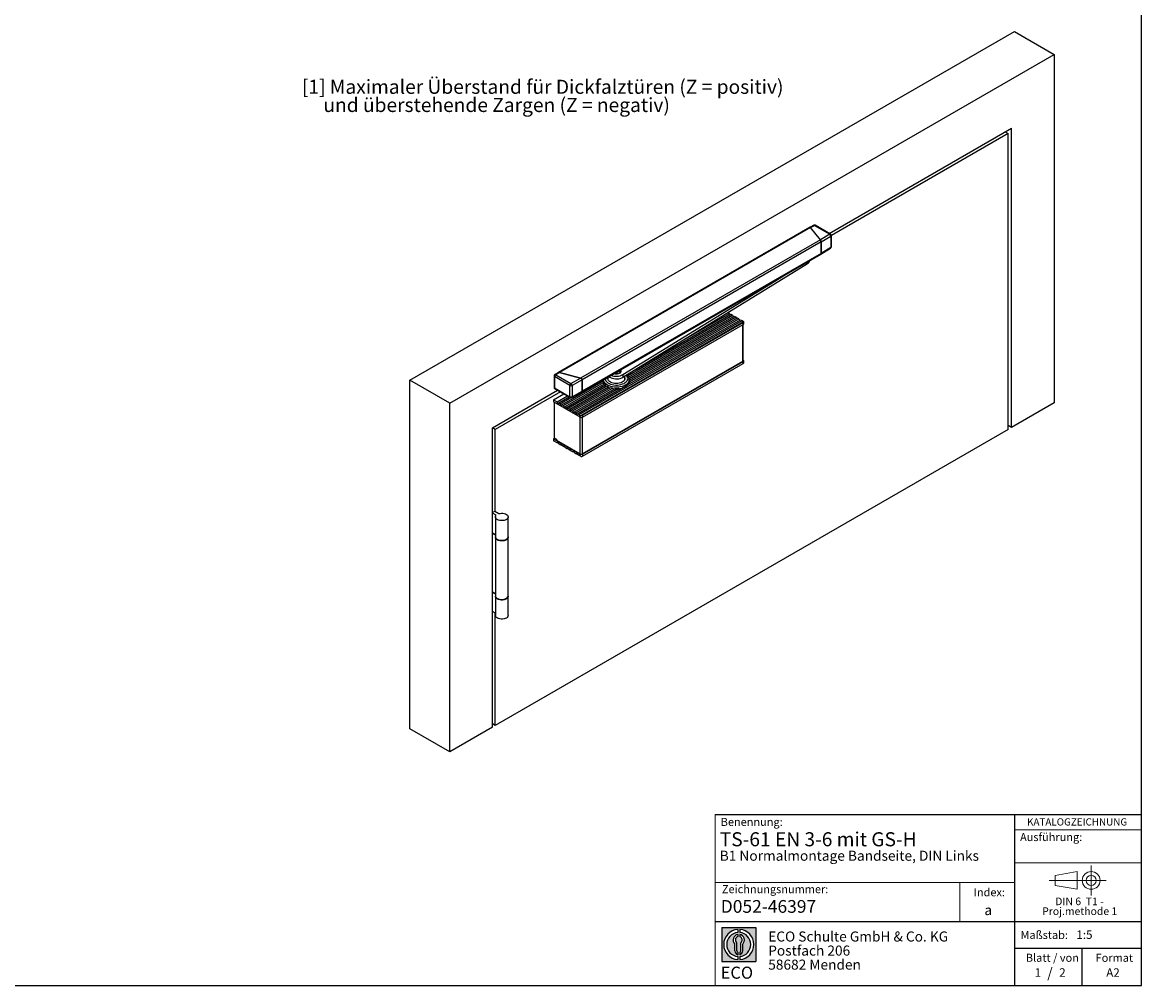
# Model space of a CAD drawing. Units: millimetres. Extents: x -362 to 2920, y 50 to 2050.
# Drawn here: x 1528 to 2920, y 50 to 1249 of the extents above; entities that cross this region are included whole.
import ezdxf

# ---------------------------------------------------------------- set-up
doc = ezdxf.new("R2010")
doc.units = ezdxf.units.MM
doc.header["$LTSCALE"] = 5
doc.linetypes.add('CENTERX2', pattern=[20.319999999999997, 12.7, -2.54, 2.54, -2.54])
doc.layers.add('BEMASSUNG', color=7, linetype='Continuous')
doc.layers.add('FORMAT', color=7, linetype='Continuous')
doc.styles.add('SLDTEXTSTYLE0', font='ARIAL.TTF', dxfattribs={"width": 0.948})
doc.styles.add('SLDTEXTSTYLE1', font='ARIALUNI.TTF')
doc.styles.add('SLDTEXTSTYLE2', font='ARIALN.TTF', dxfattribs={"width": 0.87})
doc.styles.add('SLDTEXTSTYLE3', font='ARIALBD.TTF', dxfattribs={"width": 0.948})

# ---------------------------------------------------------------- blocks, each defined once
blk = doc.blocks.new('SW_NOTE_0_5')
at = {"color": 0, "linetype": 'Continuous', "lineweight": 0, "char_height": 9.5, "attachment_point": 2, "style": 'SLDTEXTSTYLE0'}
for s, insert in [('Proj.methode 1', (33.2846313119, 0.0016987217)), ('DIN 6  T1 - ', (32.953125, 12.2461435278))]:
    blk.add_mtext(s, dxfattribs=dict(at, insert=insert))
blk = doc.blocks.new('Block1_4')
at = {"color": 7, "linetype": 'Continuous', "lineweight": 18}
for p, q in [((40.8287679399, 56.5357922957), (13.3985739475, 51.7278385513)), ((40.8287679399, 34.3682191778), (40.8287679399, 56.5357922957)), ((13.3985739475, 51.7278385513), (13.3985739475, 39.1687484407)), ((13.3985739475, 39.1687484407), (40.8287679399, 34.3682191778))]:
    blk.add_line(p, q, dxfattribs=at)
at = {"color": 7, "linetype": 'CENTERX2', "lineweight": 18}
for p, q in [((58.0687724105, 45.448293496), (58.0687724105, 64.0283678143)), ((48.3287679399, 45.448293496), (5.8985739475, 45.448293496)), ((58.0687724105, 45.448293496), (39.4886980922, 45.448293496)), ((58.0687724105, 45.448293496), (58.0687724105, 26.8682191778)), ((58.0687724105, 45.448293496), (76.6488467288, 45.448293496))]:
    blk.add_line(p, q, dxfattribs=at)
at = {"color": 7, "linetype": 'Continuous', "lineweight": 18}
for radius in [11.08007431827828, 6.279545055293758]:
    blk.add_circle((58.0687724105, 45.448293496), radius, dxfattribs=at)
at = {"color": 7, "linetype": 'Continuous', "lineweight": 0}
blk.add_blockref('SW_NOTE_0_5', (10.5159164446, 11.8772363841), dxfattribs=at)
blk = doc.blocks.new('SW_NOTE_0_6')
at = {"layer": 'FORMAT', "color": 0, "insert": (0, 19.3259557344), "char_height": 15, "attachment_point": 1, "style": 'SLDTEXTSTYLE1'}
blk.add_mtext('ECO', dxfattribs=at)
blk = doc.blocks.new('SW_NOTE_0_7')
at = {"color": 0, "linetype": 'Continuous', "lineweight": 0, "char_height": 12.5, "attachment_point": 1, "style": 'SLDTEXTSTYLE2'}
for s, insert in [('ECO Schulte GmbH & Co. KG', (0, 16.1133467471)), ('Postfach 206', (0, -1.386653793)), ('58682 Menden', (0, -18.8866543332))]:
    blk.add_mtext(s, dxfattribs=dict(at, insert=insert))
blk = doc.blocks.new('Block2_4')
at = {"linetype": 'Continuous'}
h = blk.add_hatch(color=7, dxfattribs=at)
h.paths.add_polyline_path([(1204.840164746029, 306.5872825536799), (1204.840164746029, 264.4033184432501), (1162.656200635599, 264.4033184432501), (1162.656200635599, 306.5872825536799)], flags=0)
edge = h.paths.add_edge_path(flags=0)
edge.add_arc((1183.748182690814, 285.495300498465), 15.00000000000005, 94.7801918471983, 265.21980815280085, ccw=False)
edge.add_line((1182.498182690814, 300.4431264273418), (1182.498182690814, 304.2035874323348))
edge.add_arc((1183.748182690814, 285.495300498465), 18.75000000000004, 93.82255372927435, 266.1774462707265)
edge.add_line((1182.498182690814, 266.7870135645953), (1182.498182690814, 270.5474745695882))
edge = h.paths.add_edge_path(flags=0)
edge.add_line((1188.609915183522, 277.4897861278944), (1188.609915183522, 286.1079115818244))
edge.add_arc((1183.748182690814, 291.1602082180524), 7.01157215830328, 313.8988153445108, 439.730601033339)
edge.add_line((1184.998182690814, 298.0594577519578), (1184.998182690814, 295.276617298373))
edge.add_arc((1183.748182690814, 291.1602082180524), 4.302013914034391, -55.16048655054351, 73.10841946007332, ccw=False)
edge.add_line((1186.205836034177, 287.6293069506131), (1186.205836034177, 277.4897861278944))
edge.add_arc((1183.748182690814, 277.4897861278944), 2.45765334336252, 300.57163700864857, 360, ccw=False)
edge.add_line((1184.998182690814, 275.3737615637314), (1184.998182690814, 272.7914946479356))
edge.add_arc((1183.748182690814, 277.4897861278944), 4.861732492708049, 284.8986481111874, 360.0000000000008)
edge = h.paths.add_edge_path(flags=0)
edge.add_arc((1183.748182690814, 277.4897861278944), 2.45765334336252, 180, 239.42836299135212, ccw=False)
edge.add_line((1181.290529347452, 277.4897861278944), (1181.290529347452, 287.6293069506131))
edge.add_arc((1183.748182690814, 291.1602082180524), 4.302013914034391, 106.89158053992509, 235.1604865505402, ccw=False)
edge.add_line((1182.498182690814, 295.276617298373), (1182.498182690814, 298.0594577519578))
edge.add_arc((1183.748182690814, 291.1602082180524), 7.01157215830328, 100.2693989666618, 226.1011846554895)
edge.add_line((1178.886450198106, 286.1079115818244), (1178.886450198106, 277.4897861278944))
edge.add_arc((1183.748182690814, 277.4897861278944), 4.861732492708049, 180, 255.1013518888142)
edge.add_line((1182.498182690814, 272.7914946479356), (1182.498182690814, 275.3737615637314))
edge = h.paths.add_edge_path(flags=0)
edge.add_arc((1183.748182690814, 285.495300498465), 15.00000000000005, -85.21980815280159, 85.21980815280011, ccw=False)
edge.add_line((1184.998182690814, 270.5474745695882), (1184.998182690814, 266.7870135645953))
edge.add_arc((1183.748182690814, 285.495300498465), 18.75000000000004, 273.8225537292751, 446.1774462707265)
edge.add_line((1184.998182690814, 304.2035874323348), (1184.998182690814, 300.4431264273418))
at = {"layer": 'FORMAT'}
for p, q in [((1162.6562006356, 306.5872825537), (1204.840164746, 306.5872825537)), ((1162.6562006356, 306.5872825537), (1162.6562006356, 264.4033184433)), ((1204.840164746, 306.5872825537), (1204.840164746, 264.4033184433)), ((1182.4981826908, 304.2035874323), (1182.4981826908, 300.4431264273)), ((1182.4981826908, 298.059457752), (1182.4981826908, 295.2766172984)), ((1184.9981826908, 304.2035874323), (1184.9981826908, 300.4431264273)), ((1184.9981826908, 298.059457752), (1184.9981826908, 295.2766172984)), ((1178.8864501981, 277.4897861279), (1178.8864501981, 286.1079115818)), ((1181.2905293475, 277.4897861279), (1181.2905293475, 287.6293069506)), ((1186.2058360342, 277.4897861279), (1186.2058360342, 287.6293069506)), ((1188.6099151835, 277.4897861279), (1188.6099151835, 286.1079115818)), ((1182.4981826908, 275.3737615637), (1182.4981826908, 272.7914946479)), ((1182.4981826908, 270.5474745696), (1182.4981826908, 266.7870135646)), ((1184.9981826908, 275.3737615637), (1184.9981826908, 272.7914946479)), ((1184.9981826908, 270.5474745696), (1184.9981826908, 266.7870135646)), ((1162.6562006356, 264.4033184433), (1204.840164746, 264.4033184433))]:
    blk.add_line(p, q, dxfattribs=at)
for centre, radius, start, end in [((1183.7481826908, 285.4953004985), 18.75000000000006, 93.8225537293, 266.1774462707), ((1183.7481826908, 285.4953004985), 15.00000000000005, 94.7801918472, 265.2198081528), ((1183.7481826908, 291.1602082181), 7.011572158303359, 100.2693989667, 226.1011846555), ((1183.7481826908, 291.1602082181), 4.30201391403446, 106.8915805399, 235.1604865505), ((1183.7481826908, 285.4953004985), 18.75000000000006, 273.8225537293, 86.1774462707), ((1183.7481826908, 285.4953004985), 15.00000000000005, 274.7801918472, 85.2198081528), ((1183.7481826908, 291.1602082181), 7.011572158303283, 313.8988153445, 79.7306010333), ((1183.7481826908, 291.1602082181), 4.302013914034417, 304.8395134495, 73.1084194601), ((1183.7481826908, 277.4897861279), 4.861732492708143, 180, 255.1013518888), ((1183.7481826908, 277.4897861279), 2.457653343362608, 180, 239.4283629914), ((1183.7481826908, 277.4897861279), 2.45765334336258, 300.5716370086, 0), ((1183.7481826908, 277.4897861279), 4.861732492708029, 284.8986481112, 0)]:
    blk.add_arc(centre, radius, start, end, dxfattribs=at)
at = {"color": 7, "linetype": 'Continuous', "lineweight": 0}
blk.add_blockref('SW_NOTE_0_7', (1220.3615174893, 285.588009136), dxfattribs=at)
at = {"layer": 'FORMAT', "color": 7}
blk.add_blockref('SW_NOTE_0_6', (1161.2573325813, 238.6164694124), dxfattribs=at)
blk = doc.blocks.new('SW_NOTE_0_8')
at = {"layer": 'FORMAT', "color": 0, "char_height": 17.5, "attachment_point": 1, "style": 'SLDTEXTSTYLE0'}
for s, insert in [('[1] Maximaler Überstand für Dickfalztüren (Z = positiv) ', (0, 22.558685446)), ('     und überstehende Zargen (Z = negativ)', (0, -0.0454820154))]:
    blk.add_mtext(s, dxfattribs=dict(at, insert=insert))

msp = doc.modelspace()

# ---------------------------------------------------------------- linework, layer by layer
at = {"color": 7, "linetype": 'Continuous'}
for p, q in [((2010.1853663435, 803.2080237888), (2761.8398747448, 1237.1289352226)), ((2761.8398747448, 1237.1289352226), (2811.3373494278, 1208.5546513088)), ((2059.6828410265, 774.633739875), (2811.3373494278, 1208.5546513088)), ((2811.3373494278, 1208.5546513088), (2811.3373494278, 774.9714801974)), ((2531.6467979689, 985.8521718736), (2758.3043408389, 1116.698786224)), ((2758.3043408389, 744.3561760041), (2758.3043408389, 1116.698786224)), ((2754.0617001517, 1110.1668578291), (2534.2380914666, 983.2653897089)), ((2750.5255915754, 1112.2082098588), (2754.0617001517, 1110.1668578291)), ((2754.0617001517, 741.9069516686), (2754.0617001517, 1110.1668578291)), ((2507.7570693955, 993.6408922064), (2194.7396366242, 812.939774599)), ((2508.3930474728, 993.3317776372), (2196.1034960122, 813.0508569663)), ((2512.2777453425, 996.0670894686), (2507.8033000157, 993.6618812134)), ((2508.3929104773, 993.3319472372), (2513.2583555302, 995.9473347883)), ((2520.6711126868, 978.1315636748), (2508.3929104773, 993.3319472372)), ((2520.6709756913, 978.1317332749), (2508.3930474728, 993.3317776372)), ((2513.2583555302, 995.9473347883), (2532.2732185189, 984.830785472)), ((2533.2489583186, 984.9155101396), (2514.2340953299, 996.0320594559)), ((2520.6709756913, 978.1317332749), (2222.4335980464, 805.9629598758)), ((2521.5704576121, 975.3850952875), (2224.3625432504, 803.810618392)), ((2532.2732185189, 984.830785472), (2520.6711126868, 978.1315636748)), ((2521.5704576121, 975.3956848597), (2533.6782333839, 982.3868877103)), ((2521.5704576121, 961.0850415073), (2521.5704576121, 975.3956848597)), ((2521.5704576121, 975.3850952875), (2521.5704576121, 961.0956310795)), ((2533.6782333839, 982.3868877103), (2533.6782333839, 968.5698693533)), ((2534.2395537832, 969.3719048361), (2534.2395537832, 983.188923193)), ((2521.5704576121, 961.0956310795), (2224.3625432504, 789.521154184)), ((2521.3163641719, 960.2680703874), (2533.2912001136, 967.670717017)), ((2533.6782333839, 968.5698693533), (2521.5704576121, 961.0850415073)), ((2223.8847503253, 788.5688079008), (2521.3069537686, 960.2669912501)), ((2274.9644864281, 806.9804963685), (2504.6468348732, 948.5537830352)), ((2504.6468348732, 950.6493093298), (2504.6468348732, 948.5537830352)), ((2274.9644864281, 810.246659616), (2474.7069688216, 933.3653925568)), ((2220.4789230652, 760.4984938769), (2423.1357265533, 877.4897763011)), ((2280.5508081636, 797.3815568879), (2421.2265382441, 878.591927252)), ((2280.8250499163, 808.806305225), (2411.4684646637, 884.2251432236)), ((2281.9762803014, 807.184953667), (2413.448363651, 883.0821718671)), ((2282.6875683184, 805.3912695971), (2415.3575519602, 881.9800209161)), ((2282.9979263181, 801.0801908416), (2419.2466392567, 879.7348986086)), ((2283.1187496232, 803.3542425529), (2417.3374509475, 880.8370495595)), ((2291.5088853217, 817.1782540244), (2409.5592763545, 885.3272941746)), ((2349.9734831315, 853.2150906452), (2407.5793773672, 886.4702655311)), ((2405.6924586615, 887.5595605136), (2407.5793773672, 886.4702655311)), ((2409.5592763545, 885.3272941746), (2411.4684646637, 884.2251432236)), ((2413.448363651, 883.0821718671), (2415.3575519602, 881.9800209161)), ((2417.3374509475, 880.8370495595), (2419.2466392567, 879.7348986086)), ((2421.2265382441, 878.591927252), (2423.1357265533, 877.4897763011)), ((2222.5239618576, 759.3931269293), (2425.0504857355, 876.3092005355)), ((2224.8629851117, 759.600444952), (2424.691361475, 874.9589111526)), ((2224.8629851117, 757.1508225164), (2424.691361475, 872.5092887169)), ((2424.1963867282, 826.8646241575), (2424.1963867282, 872.2235458778)), ((2424.691361475, 872.5092887169), (2424.691361475, 874.9589111526)), ((2424.7235945221, 827.5993914581), (2424.7235945221, 872.5283305804)), ((2425.2771479127, 873.3256968288), (2425.2771479127, 875.7753192644)), ((2224.5094317211, 711.5877987681), (2424.1963867282, 826.8646241575)), ((2224.8629851085, 711.0979207279), (2424.6913614719, 826.4563869284)), ((2224.8629851085, 708.6482982922), (2424.6913614719, 824.0067644927)), ((2424.6913614719, 824.0067644927), (2424.6913614719, 826.4563869284)), ((2425.2771479095, 824.8231726046), (2425.2771479095, 827.2727950402)), ((2189.4203946765, 808.5318066641), (2189.4203946765, 794.4357831751)), ((2209.0210441028, 796.5988492359), (2190.0061811141, 807.7153985523)), ((2190.0061811141, 807.7153985523), (2190.0061811141, 793.6193750633)), ((2194.712431018, 812.9193199723), (2190.3684275649, 810.2327961397)), ((2196.1032022245, 813.050936052), (2191.4046965524, 810.1451723707)), ((2191.4046965524, 810.1451723707), (2210.4195595411, 799.0286230544)), ((2222.4338918341, 805.96288079), (2196.1032022245, 813.050936052)), ((2196.1034960122, 813.0508569663), (2222.4335980464, 805.9629598758)), ((2256.4358385891, 807.3601511706), (2256.4358385891, 804.2976776729)), ((2274.9644864281, 810.246659616), (2274.9644864281, 806.9804963685)), ((2277.4358385891, 804.2976776729), (2277.4358385891, 808.503806498)), ((2059.6828410265, 774.633739875), (2010.1853663435, 803.2080237888)), ((2010.1853663435, 369.6248526775), (2010.1853663435, 803.2080237888)), ((2190.0061811141, 793.6193750633), (2209.0210441028, 782.781830879)), ((2199.1242982734, 772.8262563654), (2250.6865837868, 802.5925301994)), ((2201.0334865826, 771.7241054144), (2251.0287310502, 800.5857457083)), ((2203.0133855699, 770.5811340579), (2251.972311169, 798.8445202032)), ((2204.9225738791, 769.4789831069), (2253.2955173819, 797.4040889885)), ((2206.9024728664, 768.3360117504), (2255.028924565, 796.1188209422)), ((2208.8116611756, 767.2338607994), (2257.0266305678, 795.0677701681)), ((2209.0210441028, 782.781830879), (2209.0210441028, 796.5988492359)), ((2210.4195595411, 799.0286230544), (2222.4338918341, 805.96288079)), ((2210.7915601629, 766.0908894429), (2259.4450125893, 794.1779296791)), ((2224.3625432504, 803.8212079642), (2211.8245744061, 796.5847252927)), ((2211.8245744061, 796.5847252927), (2211.8245744061, 782.7677069357)), ((2212.7007484721, 764.9887384919), (2262.153509742, 793.5372099017)), ((2218.569734756, 761.6006448278), (2275.8068646564, 794.6429365944)), ((2224.3625432504, 789.5105646117), (2224.3625432504, 803.8212079642)), ((2224.3625432504, 803.810618392), (2224.3625432504, 789.521154184)), ((2250.7205021988, 801.8902856213), (2250.9358385891, 802.9170620154)), ((2250.9358385891, 803.727502448), (2250.9358385891, 801.2778800123)), ((2250.937301294, 803.6026101304), (2250.9358385891, 803.727502448)), ((2250.9358385891, 801.2778800123), (2250.9578621899, 800.7934155053)), ((2250.9637570124, 804.2011857168), (2250.977873826, 803.5724494786)), ((2253.4805292346, 796.2799334984), (2254.2349277566, 795.6604563413)), ((2282.9358385891, 801.2778800123), (2282.9358385891, 803.727502448)), ((2112.7158496155, 744.0084831769), (2193.7652380256, 790.7972991781)), ((2197.3239597337, 788.7690014315), (2116.2513835214, 741.966799397)), ((2188.659117915, 778.8676763911), (2201.5944026497, 786.3350573207)), ((2190.4300525756, 792.6981921637), (2209.4449155643, 781.8606479793)), ((2193.2553119895, 776.2143500295), (2206.2199890181, 783.6986987692)), ((2195.2352109768, 775.0713786729), (2208.2125493012, 782.5630366232)), ((2197.144399286, 773.969227722), (2210.3619917177, 781.5995814161)), ((2211.3825470957, 781.8368069783), (2223.769883006, 788.4986550068)), ((2211.8245744061, 782.7677069357), (2224.3625432504, 789.5105646117)), ((2214.6806474595, 763.8457671353), (2265.4607486038, 793.1604955444)), ((2216.5898357687, 762.7436161844), (2269.3999485273, 793.2302453538)), ((2059.6828410265, 341.0505687637), (2059.6828410265, 774.633739875)), ((2188.659117915, 778.8676763911), (2188.659117915, 776.4180539554)), ((2188.659117915, 778.8676763911), (2193.2553119895, 776.2143500295)), ((2222.034557987, 757.1508225164), (2188.659117915, 776.4180539554)), ((2189.3996056473, 775.9905794866), (2189.3996056473, 731.8267549103)), ((2189.6632095443, 775.838404196), (2189.6632095443, 731.45937126)), ((2195.2352109768, 775.0713786729), (2197.144399286, 773.969227722)), ((2199.1242982734, 772.8262563654), (2201.0334865826, 771.7241054144)), ((2203.0133855699, 770.5811340579), (2204.9225738791, 769.4789831069)), ((2206.9024728664, 768.3360117504), (2208.8116611756, 767.2338607994)), ((2210.7915601629, 766.0908894429), (2212.7007484721, 764.9887384919)), ((2811.3373494278, 774.9714801974), (2758.3043408389, 744.3561760041)), ((2214.6806474595, 763.8457671353), (2216.5898357687, 762.7436161844)), ((2218.569734756, 761.6006448278), (2220.4789230652, 760.4984938769)), ((2221.9638473089, 711.5877987681), (2221.9638473089, 757.191642922)), ((2222.034557987, 757.1508225164), (2222.034557987, 758.6623109851)), ((2224.5094317211, 756.9883916886), (2224.5094317211, 711.5877987681)), ((2224.8629851117, 759.600444952), (2224.8629851117, 757.1508225164)), ((2112.7158496155, 371.665872957), (2112.7158496155, 744.0084831769)), ((2116.2513835214, 741.966799397), (2112.7158496155, 744.0078196766)), ((2116.2513835214, 639.8991979113), (2116.2513835214, 741.966799397)), ((2754.0617001517, 741.9069516686), (2116.2513835214, 373.7068932366)), ((2758.3043408389, 744.3561760041), (2754.0617001517, 746.8054003396)), ((2188.6591179118, 730.3651521669), (2190.1088879479, 731.202086594)), ((2188.6591179118, 730.3651521669), (2222.0345579838, 711.0979207279)), ((2188.6591179118, 730.3651521669), (2188.6591179118, 727.9155297312)), ((2193.2553119895, 725.2622033678), (2188.6591179118, 727.9155297312)), ((2189.6632095443, 731.45937126), (2192.5623473471, 729.7857346308)), ((2192.2653624958, 729.3446420271), (2192.5623473471, 729.5160877324)), ((2192.2653624958, 729.3446420271), (2192.5623473471, 729.1731963218)), ((2192.5623473471, 729.7857346308), (2192.5623473471, 728.5609234129)), ((2192.5623473471, 728.5609234129), (2221.9638473089, 711.5877987681)), ((2193.2553119895, 725.2622033678), (2194.2454223778, 725.8337819286)), ((2197.144399286, 723.0170810603), (2195.2352109768, 724.1192320112)), ((2197.144399286, 723.0170810603), (2198.1345096743, 723.5886596211)), ((2201.0334865826, 720.7719587528), (2199.1242982734, 721.8741097037)), ((2201.0334865826, 720.7719587528), (2202.0235969709, 721.3435373135)), ((2204.9225738791, 718.5268364453), (2203.0133855699, 719.6289873962)), ((2204.9225738791, 718.5268364453), (2205.9126842674, 719.098415006)), ((2208.8116611756, 716.2817141377), (2206.9024728664, 717.3838650887)), ((2208.8116611756, 716.2817141377), (2209.8017715639, 716.8532926985)), ((2212.7007484721, 714.0365918302), (2210.7915601629, 715.1387427812)), ((2212.7007484721, 714.0365918302), (2213.6908588604, 714.608170391)), ((2216.5898357687, 711.7914695227), (2214.6806474595, 712.8936204737)), ((2216.5898357687, 711.7914695227), (2217.579946157, 712.3630480835)), ((2220.4789230652, 709.5463472152), (2218.569734756, 710.6484981662)), ((2220.4789230652, 709.5463472152), (2221.4690334535, 710.117925776)), ((2222.0345579838, 709.5864322617), (2222.0345579838, 711.0979207279)), ((2224.8629851085, 711.0979207279), (2224.8629851085, 708.6482982922)), ((2112.7158496155, 638.6745857436), (2115.5442767403, 640.3074019672)), ((2115.5442767403, 640.3074019672), (2120.777332143, 637.2864233866)), ((2117.2417982371, 635.245403107), (2112.7158496155, 637.8581776318)), ((2116.3831115051, 633.1638309888), (2116.3831115051, 608.6676066322)), ((2132.3831115051, 608.6676066322), (2132.3831115051, 633.1638309888)), ((2112.7158496155, 613.3619532752), (2116.3831115051, 611.2448880493)), ((2112.7158496155, 613.3618205751), (2112.7159645496, 613.3618869252)), ((2116.3831115051, 610.4283472374), (2112.7158496155, 612.5454124633)), ((2116.3831115051, 607.8510658203), (2116.3831115051, 535.1789335625)), ((2132.3831115051, 535.1789335625), (2132.3831115051, 607.8510658203)), ((2112.7158496155, 539.8732802055), (2116.3831115051, 537.7562149796)), ((2112.7158496155, 539.8731475054), (2112.7159645496, 539.8732138554)), ((2116.3831115051, 536.9396741677), (2112.7158496155, 539.0567393936)), ((2116.3831115051, 534.3623927506), (2116.3831115051, 510.6827092059)), ((2132.3831115051, 510.6827092059), (2132.3831115051, 534.3623927506)), ((2116.3831115051, 513.259990623), (2112.7158496155, 515.3770558489)), ((2116.2513835214, 373.7068932366), (2116.2513835214, 513.3360355694)), ((2059.6828410265, 341.0505687637), (2010.1853663435, 369.6248526775)), ((2112.7158496155, 371.665872957), (2059.6828410265, 341.0505687637)), ((2116.2513835214, 373.7068932366), (2112.7158496155, 375.7479135161))]:
    msp.add_line(p, q, dxfattribs=at)
at = {"color": 7, "linetype": 'Continuous', "flags": 128}
for points in [[(2424.691361475, 874.9589111526), (2424.8965718522, 875.0977826436), (2425.0613048448, 875.2535891137), (2425.1814429635, 875.4224361912), (2425.2539833647, 875.6001035557), (2425.2771129062, 875.7821504243), (2425.2502534669, 875.9640265484), (2425.1740763966, 876.1411859476), (2425.0504857355, 876.3092005355)], [(2257.5542394999, 808.0057902735), (2258.7077621017, 807.1067854485), (2260.1893424313, 806.3057418838), (2261.900666596, 805.675498225), (2263.7834575039, 805.2375166639), (2265.7735989689, 805.0067121374), (2267.8033191101, 804.9909444166), (2269.8034982427, 805.1907504525), (2271.7060226651, 805.5993260902), (2273.44610419, 806.2027577763), (2274.9644864281, 806.9804963685)], [(2263.8248497242, 811.6257365033), (2265.0893163854, 811.2918772636), (2266.5670481958, 811.1303180652), (2268.0679524629, 811.1859860236), (2269.4977218517, 811.4553833164), (2270.7665186931, 811.9215827209), (2271.7946198154, 812.5552912139), (2272.5174258438, 813.3166905602), (2272.8895202174, 814.1579392387), (2272.8875228782, 815.0261785009), (2272.5115593264, 815.8668536808), (2272.0663111095, 816.3834308907)], [(2277.8944636896, 800.3309357373), (2279.1501437551, 801.4108749779), (2280.0894797327, 802.5931096093), (2280.688143314, 803.8470203756), (2280.9306294266, 805.1401316465), (2280.8106578077, 806.4389525195), (2280.3313356591, 807.7098442162), (2279.5050771728, 808.9198913091), (2278.9957781417, 809.4653334545)], [(2279.459981561, 797.9793329229), (2277.8360534969, 796.9659545989), (2275.9686326437, 796.1036180807), (2273.8994340976, 795.4115865411), (2271.6746803349, 794.9053188213), (2269.3440686782, 794.5961241055), (2266.9596611409, 794.4909092927), (2264.5747214471, 794.592024708), (2262.2425252086, 794.8972116001), (2260.0151698356, 795.3996525981), (2257.9424107664, 796.0881240004), (2256.0705500137, 796.9472464935), (2254.4414018534, 797.9578287006), (2253.0913587633, 799.0972958851), (2252.0505784752, 800.340194233), (2251.3423103009, 801.6587594492), (2250.982375781, 803.0235369654), (2250.937301294, 803.6026101304)], [(2252.935885458, 805.3396712351), (2252.9557002804, 804.9302305566), (2253.2563219877, 803.6411943245), (2253.9112359894, 802.3966893837), (2254.903480357, 801.2289477584), (2256.2073564825, 800.1682133434), (2257.7890946591, 799.2419586029), (2259.607728699, 798.474173048), (2261.6161569357, 797.8847419214), (2263.762362133, 797.4889311795), (2265.9907587035, 797.2969921129), (2268.2436323467, 797.3138958423), (2270.4626348184, 797.5392045701), (2272.5902951204, 797.9670829187), (2274.5715079684, 798.5864490635), (2276.3549609902, 799.3812617467), (2277.8944636896, 800.3309357373)], [(2277.4358385891, 806.4234904706), (2277.5717790759, 805.7755951594), (2277.522779172, 804.6403071811), (2277.1132537043, 803.5295473685), (2276.3571485712, 802.4811413147), (2275.2802120263, 801.5307912304), (2273.9191178521, 800.7108601481), (2272.320216478, 800.0492698373), (2270.5379565728, 799.5685499625), (2268.6330308599, 799.2850708625), (2266.6703092997, 799.208486078), (2264.7166300211, 799.3414036122), (2262.8385232286, 799.6792971176), (2261.0999455965, 800.2106600364), (2259.5601023009, 800.9173974415), (2258.2714308584, 801.7754422382), (2257.2778154293, 802.7555747403), (2256.6130923955, 803.8244177107), (2256.2998981024, 804.9455729841), (2256.3488980063, 806.0808609624), (2256.4358385891, 806.4234904706)], [(2257.6202197815, 793.7682733271), (2257.9424107664, 793.6385015647), (2258.2844762904, 793.5079663343)], [(2282.9358385891, 802.9170620154), (2283.0836619999, 802.3282104013), (2283.1511749795, 801.8902856213)], [(2271.0644492451, 792.3540767423), (2271.6746803349, 792.4556963857), (2272.1861166868, 792.552723283)], [(2193.2553119895, 776.2143500295), (2193.3306674078, 775.7333809757), (2193.5452614832, 775.2386315864), (2193.8664242131, 774.8054229711), (2194.2452614832, 774.4997072145), (2194.6240987533, 774.3680267693), (2194.9452614832, 774.4304287894), (2195.1598555586, 774.6774131331), (2195.2352109768, 775.0713786729)], [(2197.144399286, 773.969227722), (2197.2197547043, 773.4882586682), (2197.4343487797, 772.9935092789), (2197.7555115096, 772.5603006636), (2198.1343487797, 772.254584907), (2198.5131860498, 772.1229044618), (2198.8343487797, 772.1853064819), (2199.0489428551, 772.4322908256), (2199.1242982734, 772.8262563654)], [(2201.0334865826, 771.7241054144), (2201.1088420008, 771.2431363607), (2201.3234360762, 770.7483869713), (2201.6445988061, 770.3151783561), (2202.0234360762, 770.0094625995), (2202.4022733463, 769.8777821543), (2202.7234360762, 769.9401841744), (2202.9380301516, 770.1871685181), (2203.0133855699, 770.5811340579)], [(2204.9225738791, 769.4789831069), (2204.9979292973, 768.9980140532), (2205.2125233727, 768.5032646638), (2205.5336861026, 768.0700560486), (2205.9125233727, 767.764340292), (2206.2913606429, 767.6326598468), (2206.6125233727, 767.6950618669), (2206.8271174482, 767.9420462106), (2206.9024728664, 768.3360117504)], [(2208.8116611756, 767.2338607994), (2208.8870165939, 766.7528917456), (2209.1016106693, 766.2581423563), (2209.4227733992, 765.8249337411), (2209.8016106693, 765.5192179845), (2210.1804479394, 765.3875375392), (2210.5016106693, 765.4499395594), (2210.7162047447, 765.6969239031), (2210.7915601629, 766.0908894429)], [(2212.7007484721, 764.9887384919), (2212.7761038904, 764.5077694381), (2212.9906979658, 764.0130200488), (2213.3118606957, 763.5798114335), (2213.6906979658, 763.274095677), (2214.0695352359, 763.1424152317), (2214.3906979658, 763.2048172519), (2214.6052920412, 763.4518015956), (2214.6806474595, 763.8457671353)], [(2216.5898357687, 762.7436161844), (2216.6651911869, 762.2626471306), (2216.8797852623, 761.7678977413), (2217.2009479922, 761.334689126), (2217.5797852623, 761.0289733695), (2217.9586225324, 760.8972929242), (2218.2797852623, 760.9596949444), (2218.4943793377, 761.206679288), (2218.569734756, 761.6006448278)], [(2189.3996056473, 731.8267549103), (2189.4668413945, 731.6297113841), (2189.6632095443, 731.45937126)], [(2195.2352109768, 724.1192320112), (2195.1598555586, 724.600201065), (2194.9452614832, 725.0949504543), (2194.6240987533, 725.5281590696), (2194.2452614832, 725.8338748262), (2193.8664242131, 725.9655552714), (2193.5452614832, 725.9031532513), (2193.3306674078, 725.6561689076), (2193.2553119895, 725.2622033678)], [(2199.1242982734, 721.8741097037), (2199.0489428551, 722.3550787575), (2198.8343487797, 722.8498281468), (2198.5131860498, 723.2830367621), (2198.1343487797, 723.5887525186), (2197.7555115096, 723.7204329639), (2197.4343487797, 723.6580309437), (2197.2197547043, 723.4110466001), (2197.144399286, 723.0170810603)], [(2203.0133855699, 719.6289873962), (2202.9380301516, 720.10995645), (2202.7234360762, 720.6047058393), (2202.4022733463, 721.0379144546), (2202.0234360762, 721.3436302111), (2201.6445988061, 721.4753106564), (2201.3234360762, 721.4129086362), (2201.1088420008, 721.1659242926), (2201.0334865826, 720.7719587528)], [(2206.9024728664, 717.3838650887), (2206.8271174482, 717.8648341425), (2206.6125233727, 718.3595835318), (2206.2913606429, 718.7927921471), (2205.9125233727, 719.0985079036), (2205.5336861026, 719.2301883489), (2205.2125233727, 719.1677863287), (2204.9979292973, 718.920801985), (2204.9225738791, 718.5268364453)], [(2210.7915601629, 715.1387427812), (2210.7162047447, 715.619711835), (2210.5016106693, 716.1144612243), (2210.1804479394, 716.5476698395), (2209.8016106693, 716.8533855961), (2209.4227733992, 716.9850660414), (2209.1016106693, 716.9226640212), (2208.8870165939, 716.6756796775), (2208.8116611756, 716.2817141377)], [(2214.6806474595, 712.8936204737), (2214.6052920412, 713.3745895275), (2214.3906979658, 713.8693389168), (2214.0695352359, 714.302547532), (2213.6906979658, 714.6082632886), (2213.3118606957, 714.7399437339), (2212.9906979658, 714.6775417137), (2212.7761038904, 714.43055737), (2212.7007484721, 714.0365918302)], [(2218.569734756, 710.6484981662), (2218.4943793377, 711.1294672199), (2218.2797852623, 711.6242166093), (2217.9586225324, 712.0574252245), (2217.5797852623, 712.3631409811), (2217.2009479922, 712.4948214263), (2216.8797852623, 712.4324194062), (2216.6651911869, 712.1854350625), (2216.5898357687, 711.7914695227)], [(2222.0345579838, 709.5864322617), (2221.7951463332, 709.8657914523), (2221.5316773964, 710.0794593198), (2221.2635776432, 710.2116813985), (2221.0106149894, 710.2527085002), (2220.7914412402, 710.1995155558), (2220.6222168293, 710.0560246639), (2220.5154192535, 709.8328159007), (2220.4789230652, 709.5463472152)], [(2120.777332143, 637.2864233866), (2122.4010781499, 637.6381475746), (2124.1179723304, 637.7795955746), (2125.847327063, 637.7041198584), (2127.5078691267, 637.4152675029), (2129.0215592391, 636.9266134913), (2130.3172596119, 636.2611227393), (2131.3340771612, 635.4500708295), (2132.0242252553, 634.5315741761), (2132.3552695086, 633.5487986952), (2132.311652076, 632.5479311683), (2131.8954228142, 631.5760086354), (2131.1261429457, 630.6787078296), (2130.0399657546, 629.8981985415), (2128.6879375168, 629.2711617959), (2127.1335985156, 628.8270659807), (2125.4499968858, 628.5867819424), (2123.716255623, 628.5616021346), (2122.0138540991, 628.7527099141), (2120.4227988346, 629.1511239284), (2119.0178634916, 629.738120205), (2117.8650747901, 630.4861121088), (2117.0186094984, 631.3599468106), (2116.5182483277, 632.3185573394), (2116.3875063862, 633.3168925764), (2116.6325280575, 634.3080344897), (2117.2417982371, 635.245403107)], [(2116.3831115051, 608.6676066322), (2116.5182483277, 607.8223329828), (2117.0186094984, 606.863722454), (2117.8650747901, 605.9898877522), (2119.0178634916, 605.2418958485), (2120.4227988346, 604.6548995718), (2122.0138540991, 604.2564855576), (2123.716255623, 604.065377778), (2125.4499968858, 604.0905575859), (2127.1335985156, 604.3308416241), (2128.6879375168, 604.7749374393), (2130.0399657546, 605.4019741849), (2131.1261429457, 606.182483473), (2131.8954228142, 607.0797842788), (2132.311652076, 608.0517068118), (2132.3831115051, 608.6676066322)], [(2132.3517900308, 608.2593362264), (2132.3552695086, 608.2360335268), (2132.311652076, 607.2351659999), (2131.8954228142, 606.2632434669), (2131.1261429457, 605.3659426611), (2130.0399657546, 604.585433373), (2128.6879375168, 603.9583966274), (2127.1335985156, 603.5143008122), (2125.4499968858, 603.274016774), (2123.716255623, 603.2488369661), (2122.0138540991, 603.4399447457), (2120.4227988346, 603.8383587599), (2119.0178634916, 604.4253550366), (2117.8650747901, 605.1733469403), (2117.0186094984, 606.0471816422), (2116.5182483277, 607.0057921709), (2116.3875063862, 608.0041274079), (2116.4144329795, 608.2593362264)], [(2116.3831115051, 535.1789335625), (2116.5182483277, 534.3336599131), (2117.0186094984, 533.3750493843), (2117.8650747901, 532.5012146825), (2119.0178634916, 531.7532227787), (2120.4227988346, 531.1662265021), (2122.0138540991, 530.7678124878), (2123.716255623, 530.5767047083), (2125.4499968858, 530.6018845161), (2127.1335985156, 530.8421685544), (2128.6879375168, 531.2862643696), (2130.0399657546, 531.9133011152), (2131.1261429457, 532.6938104033), (2131.8954228142, 533.5911112091), (2132.311652076, 534.563033742), (2132.3831115051, 535.1789335625)], [(2132.3517900308, 534.7706631566), (2132.3552695086, 534.7473604571), (2132.311652076, 533.7464929302), (2131.8954228142, 532.7745703972), (2131.1261429457, 531.8772695914), (2130.0399657546, 531.0967603033), (2128.6879375168, 530.4697235577), (2127.1335985156, 530.0256277425), (2125.4499968858, 529.7853437042), (2123.716255623, 529.7601638964), (2122.0138540991, 529.951271676), (2120.4227988346, 530.3496856902), (2119.0178634916, 530.9366819669), (2117.8650747901, 531.6846738706), (2117.0186094984, 532.5585085724), (2116.5182483277, 533.5171191012), (2116.3875063862, 534.5154543382), (2116.4144329794, 534.7706631566)], [(2132.3831115051, 510.6827092059), (2132.311652076, 510.0668093855), (2131.8954228142, 509.0948868525), (2131.1261429457, 508.1975860467), (2130.0399657546, 507.4170767586), (2128.6879375168, 506.790040013), (2127.1335985156, 506.3459441978), (2125.4499968858, 506.1056601596), (2123.716255623, 506.0804803517), (2122.0138540991, 506.2715881313), (2120.4227988346, 506.6700021455), (2119.0178634916, 507.2569984222), (2117.8650747901, 508.0049903259), (2117.0186094984, 508.8788250277), (2116.5182483277, 509.8374355565), (2116.3831115051, 510.6827092059)]]:
    msp.add_lwpolyline(points, dxfattribs=at)
at = {"color": 7, "linetype": 'Continuous'}
for centre, radius, start, end in [((2513.2246907945, 994.3054725094), 2.000000000000275, 59.6884097755, 118.2599558712), ((2512.6635218788, 995.1512809178), 0.99374485541996, 53.2318891382, 112.8428436875), ((2513.8203701754, 995.1358020168), 0.9871402639524438, 65.2212824268, 124.7039469868), ((2532.8352331641, 984.0192527004), 0.9871402639516297, 65.2212824268, 124.7039469868), ((2530.6919876611, 982.2958985886), 2.987631593245279, 1.7452281965, 58.044599062), ((2532.2395537832, 983.188923193), 1.999999999999718, 0, 59.6884097756), ((2533.2536926829, 983.281454253), 0.9901939740579905, 295.3879401046, 354.6380347144), ((2532.2395537832, 969.3719048361), 1.999999999999884, 301.7236748748, 0), ((2532.6953152136, 968.4600850595), 0.9890301919429167, 307.0487372523, 6.3730776175), ((2533.2536926829, 969.4644358961), 0.9901939740581854, 295.3879401046, 354.6380347144), ((2502.0819810987, 953.56439952), 5.62892107262149, 297.1071745439, 347.4408301323), ((2409.7287247291, 886.5680859956), 2.15157219854752, 182.60583048, 237.3887929873), ((2413.6178120256, 884.3229636881), 2.151572198547298, 182.60583048, 237.3887929873), ((2417.5068993221, 882.0778413806), 2.151572198549482, 182.60583048, 237.3887929873), ((2421.3959866187, 879.8327190731), 2.151572198545641, 182.6058304799, 237.3887929874), ((2425.2527298702, 877.5689249459), 2.118482370019844, 182.1411266041, 237.8534968632), ((2424.2762337877, 873.4255095826), 1.005878556989101, 294.3746582936, 354.3052007488), ((2423.8227718096, 827.6892229366), 0.9052907012881107, 294.3746582935, 354.3052007488), ((2424.3867960394, 827.2696793138), 0.8684495418973337, 290.5301487631, 67.1813377385), ((2424.2630332197, 824.9324569838), 1.019986117360668, 294.8305074793, 353.8493515631), ((2191.4203946765, 808.5318066641), 2.000000000000086, 121.7344793723, 180), ((2190.3786150322, 808.6009859263), 0.9607143281511751, 184.1293369415, 247.1908040161), ((2193.1003762219, 807.551820978), 3.098515933083416, 123.1789269879, 176.9738210906), ((2190.8166111864, 809.3617210553), 0.9796123526140593, 53.1068530814, 117.2266259305), ((2266.8755557849, 825.2455408543), 17.04104566476318, 247.0589271514, 298.338085578), ((2266.9358385891, 803.2896849852), 8.772883877255055, 70.5510333723, 109.4489666277), ((2267.9177629556, 808.8970513064), 5.495781957662817, 43.2270602966, 83.3510910108), ((2267.9373274999, 808.4379144509), 6.229034740810514, 46.4748443142, 80.6480181972), ((2191.4203946765, 794.4357831751), 2, 180, 240.3189697701), ((2190.3786150322, 794.5049624373), 0.9607143281509907, 184.1293369415, 247.1908040161), ((2190.9981283258, 793.5176967094), 0.9971448031299881, 174.1474058164, 235.2705267971), ((2212.1152392105, 796.4352716616), 3.098515933082892, 123.1789269879, 176.9738210906), ((2210.4366364044, 799.3364056066), 3.081901433649263, 242.6564838576, 296.7662186596), ((2208.656331071, 796.3891044001), 3.174276825363093, 3.5332010694, 56.256626189), ((2256.2932215941, 802.5158759349), 5.607161793439587, 179.2166977142, 200.1345480345), ((2259.4847743626, 804.4176288018), 9.353964009293788, 216.5698117682, 228.5724785781), ((2263.6368734285, 810.0557143597), 16.38089685477657, 238.2989642289, 246.2007302128), ((2266.35254032, 817.3327945403), 24.1632304563745, 253.3891773389, 259.9924644322), ((2270.6839105748, 808.9952458216), 15.23920728503332, 289.6436599034, 310.3509635639), ((2275.6043210405, 804.235322438), 7.348708924838381, 301.6461532794, 356.0798125376), ((2277.108405985, 801.3363134767), 5.827725561948655, 327.9868935012, 359.425496799), ((2277.7084626375, 802.5014624848), 5.477083084275167, 344.9599443233, 8.9573774795), ((2210.0129913145, 782.680152525), 0.997144803137807, 174.1474058167, 235.2705267968), ((2210.4366364044, 785.5193872496), 3.081901433647741, 242.6564838576, 296.7662186596), ((2210.4352576652, 783.5982389908), 1.999999999999937, 240.31896977, 298.2711442003), ((2210.8262753075, 782.6713421537), 1.002939310967748, 303.6860274163, 5.5136198125), ((2266.9351292495, 821.1634453443), 28.04173667556732, 266.9861082625, 275.0427058123), ((2222.2536418167, 760.424988484), 1.776240324293664, 177.6282760229, 262.915020708), ((2223.4487715493, 759.8802446863), 3.074043815821924, 242.6096722366, 297.3903277634), ((2223.4370221503, 762.39014575), 3.133017859744625, 253.0563189203, 297.0739673437), ((2192.6026851377, 729.8812316286), 0.6338098809190212, 237.8448156941, 266.3510378869), ((2223.236639515, 714.0442787211), 2.766639434240366, 242.6096722366, 297.3903277634), ((2223.4487715462, 713.8273428978), 3.074043815820057, 242.6096722366, 297.3903277635), ((2223.4370221472, 711.43799909), 3.133017859545262, 253.0563189982, 297.0739673448)]:
    msp.add_arc(centre, radius, start, end, dxfattribs=at)
for centre, major_axis, ratio, start_param, end_param in [((2508.3930474728, 991.6986960134), (-0.5803279479000595, 1.966168578332372), 0.3495282928, 5.58192616041992, 6.367243059755118), ((2508.3875051797, 991.7052756307), (-0.5714733547938522, 1.957166609166848), 0.3512322361, 5.583583437251672, 6.357593381499095), ((2520.6709756913, 976.4986516511), (-0.5803279478996046, 1.966168578332145), 0.3495282928, 4.01112983362509, 5.581926160420055), ((2520.6650867415, 976.5056604286), (-0.5841246320310348, 1.964046744899747), 0.3521979338, 4.011133808893105, 5.575274311060273), ((2520.6709756913, 962.2091874431), (-0.5803279478996047, 1.966168578332259), 0.3495282928, 3.225650406166014, 4.01112983362523), ((2520.6650867415, 962.2167596756), (-0.5896496035879863, 1.976495428411681), 0.3475999253, 3.23518751658251, 4.003119461960213), ((2196.0916105264, 811.4206931126), (1.718510876397886, -1.1776265487606), 0.721460207, 2.023897410082002, 2.83291727714221), ((2196.1034960122, 811.4177753425), (1.733484995082563, -1.182954599965911), 0.7152300949, 2.024865047411133, 2.810181946746649), ((2222.4335980464, 804.3298782521), (1.733484995082563, -1.182954599965911), 0.7152300949, 0.4540687206161234, 2.024865047411133), ((2222.4209691528, 804.3329961429), (1.753946849231853, -1.162825621683965), 0.7160959152, 0.4432482525607983, 2.00738875472819), ((2222.4209691528, 790.0440953899), (1.748812897586959, -1.190081927625329), 0.7087105635, 5.929839232698944, 6.732559542083315), ((2222.4335980464, 790.0404140441), (1.733484995082563, -1.182954599965911), 0.7152300949, 5.951774600336142, 6.737254027795709)]:
    msp.add_ellipse(centre, major_axis=major_axis, ratio=ratio, start_param=start_param, end_param=end_param, dxfattribs=at)
for points, knots in [([(2282.902158618888, 803.7316997554325), (2282.900093714378, 804.0729489540222), (2282.895106125804, 804.8972052793946), (2282.524296943081, 806.1766058639791), (2281.85855925709, 807.5239032047438), (2280.926139968731, 808.7845679924728), (2280.100710687674, 809.5227098725491), (2279.687845792997, 809.8919151776762)], [0, 0, 0, 0, 0.1478789848210009, 0.3571882047843639, 0.5679027309935943, 0.7838727101738354, 1, 1, 1, 1]), ([(2250.703825364248, 802.1340072306708), (2250.7041598969, 802.1325538568591), (2250.710999675497, 802.1028385061629), (2250.757254026928, 802.3164533134582), (2250.831044100555, 802.623890015279), (2250.918427414495, 802.9583380211644), (2250.935838589147, 803.0249769752146)], [0, 0, 0, 0, 0.01761457431482, 0.3601435838168101, 0.8725082477204327, 1, 1, 1, 1]), ([(2251.436751825694, 798.5464667086704), (2251.432659282636, 798.5521739208452), (2251.368610757735, 798.6414921066207), (2251.257875322645, 798.9639630316439), (2251.135657771225, 799.4541058376801), (2251.059541849256, 799.9798513447096), (2251.03119688985, 800.3554398192547), (2251.029237511054, 800.5384429914344), (2251.028731050213, 800.5857457083268)], [0, 0, 0, 0, 0.0167395483581871, 0.2619748564224244, 0.5181610096667421, 0.7227064985529937, 0.9283250894572311, 1, 1, 1, 1]), ([(2254.130914699823, 795.6004108817509), (2254.094803821092, 795.6221598672968), (2253.960427850822, 795.7030922936947), (2253.742394481464, 795.9803617158692), (2253.513590736724, 796.3899821203206), (2253.357349568394, 796.8499156267607), (2253.299969500711, 797.1936008462875), (2253.296357751892, 797.3643578104009), (2253.295517381859, 797.4040889884845)], [0, 0, 0, 0, 0.078457081354257, 0.2919548568700392, 0.5074774151698959, 0.7230678508911207, 0.9355643233031709, 1, 1, 1, 1]), ([(2258.206178408551, 793.462765929283), (2258.164242800586, 793.4732141603222), (2257.983233209533, 793.5183125890658), (2257.676630639754, 793.7414720591851), (2257.345995096496, 794.097939995911), (2257.120170774682, 794.5183042962685), (2257.033991564326, 794.8501314393269), (2257.028121228921, 795.0236965718348), (2257.026630567813, 795.0677701681111)], [0, 0, 0, 0, 0.0667784774271406, 0.2882406021228531, 0.5051833845315411, 0.7179441673493937, 0.9283772338602341, 1, 1, 1, 1]), ([(2263.741569720577, 792.1680347002759), (2263.725624099512, 792.1677215193229), (2263.487376827785, 792.1630422091037), (2263.070831293597, 792.3235963406804), (2262.579295505897, 792.6350352409702), (2262.26654884986, 793.0252659304792), (2262.160214070126, 793.3439285120148), (2262.154634862063, 793.504773425863), (2262.153509741952, 793.5372099016643)], [0, 0, 0, 0, 0.0205943019875023, 0.3077043058640798, 0.5302168573557459, 0.7537786546464561, 0.9503462526777926, 1, 1, 1, 1]), ([(2282.997926318108, 801.0801908416464), (2282.99588020611, 800.9811204458205), (2282.991801602513, 800.7836391382646), (2282.957091053385, 800.385642669462), (2282.880670624977, 799.8513076901321), (2282.706909234747, 799.0996275714547), (2282.488483991554, 798.6814144535775), (2282.352950128328, 798.421911299595)], [0, 0, 0, 0, 0.0997321309181049, 0.1988003727535929, 0.3485774385718669, 0.5957893187949406, 1, 1, 1, 1]), ([(2282.956110708531, 802.987456487924), (2282.962571188906, 802.9709139439425), (2283.010298047293, 802.8487057476145), (2283.05862554893, 802.8192079932245), (2283.100507402352, 802.9129966403108), (2283.116514765499, 803.1086301234009), (2283.118103333898, 803.2832149072915), (2283.118749623172, 803.3542425529145)], [0, 0, 0, 0, 0.0547802801489494, 0.4046898251454891, 0.6539185835572682, 0.8592010846764903, 1, 1, 1, 1]), ([(2272.119646236171, 792.5143507086158), (2271.856999890178, 792.45065150741), (2271.273175975241, 792.3090576204457), (2270.490506384693, 792.3639352794646), (2269.895544429082, 792.554099661078), (2269.579077229517, 792.7819228688056), (2269.423066823769, 793.0135881458763), (2269.406873723048, 793.1653446557245), (2269.399948527275, 793.2302453537861)], [0, 0, 0, 0, 0.2429887738705957, 0.5401280444623107, 0.7102244308693058, 0.8362766352306625, 0.9299815166207015, 1, 1, 1, 1]), ([(2222.169782059613, 758.7370675360951), (2222.21010657979, 758.7557865621551), (2222.337014001754, 758.8146981952893), (2222.486165800071, 759.0514106428202), (2222.51173833444, 759.2826133676815), (2222.523961857566, 759.3931269293491)], [0, 0, 0, 0, 0.1955694284506864, 0.6154868519412897, 1, 1, 1, 1]), ([(2222.523961858564, 708.4409802682541), (2222.509718068155, 708.5713214142112), (2222.4812497487, 708.8318274505141), (2222.283384179062, 709.227865800352), (2222.114924514407, 709.4706215349993), (2222.034557983802, 709.5864322616673)], [0, 0, 0, 0, 0.343677499851702, 0.6868902570680303, 1, 1, 1, 1])]:
    msp.add_open_spline(points, degree=3, knots=knots, dxfattribs=at)
at = {"layer": 'BEMASSUNG', "color": 7, "linetype": 'Continuous', "lineweight": 18}
msp.add_line((2762.2426408304, 202.8190379711), (2920, 202.8190379711), dxfattribs=at)
at = {"layer": 'FORMAT'}
for p, q in [((2920, 50), (2920, 2050)), ((50, 50), (2920, 50))]:
    msp.add_line(p, q, dxfattribs=at)
at = {"layer": 'FORMAT', "color": 7, "lineweight": 18}
msp.add_line((2389.9039340078, 262.8655614594), (2389.9039340078, 50), dxfattribs=at)
at = {"layer": 'FORMAT', "color": 7}
for p, q in [((2389.9039340078, 262.8655614594), (2920.0669094324, 262.8655614594)), ((2762.2426408304, 50), (2762.2426408304, 262.8655614594)), ((2389.9039340078, 129.8827620511), (2920, 129.8827620511)), ((2762.2426408304, 96.7352007517), (2920, 96.7352007517)), ((2846.2772975855, 50), (2846.2772975855, 96.7352007517))]:
    msp.add_line(p, q, dxfattribs=at)
at = {"layer": 'FORMAT', "color": 7, "linetype": 'Continuous', "lineweight": 18}
for p, q in [((2762.2426408304, 243.7103370959), (2920, 243.7103370959)), ((2762.2426408304, 178.2323586629), (2389.9039340078, 178.2323586629)), ((2693.8310056159, 178.2323586629), (2693.8310056159, 129.8827620511))]:
    msp.add_line(p, q, dxfattribs=at)

# ---------------------------------------------------------------- block references
at = {"color": 7, "linetype": 'Continuous'}
for name, p in [('Block1_4', (2799.2903687484, 135.4783426579)), ('Block2_4', (1235.3487156641, -184.3359806264))]:
    msp.add_blockref(name, p, dxfattribs=at)
at = {"layer": 'FORMAT'}
msp.add_blockref('SW_NOTE_0_8', (1875.7668363938, 1154.564519465), dxfattribs=at)

# ---------------------------------------------------------------- texts
at = {"color": 7, "linetype": 'Continuous', "lineweight": 0, "insert": (2396.7187911256, 156.474886674), "char_height": 15.875, "attachment_point": 1, "style": 'SLDTEXTSTYLE3'}
msp.add_mtext('D052-46397', dxfattribs=at)
at = {"layer": 'BEMASSUNG', "color": 7, "insert": (2768.8819528885, 239.8776989253), "char_height": 10, "attachment_point": 1, "style": 'SLDTEXTSTYLE0'}
msp.add_mtext('Ausführung:', dxfattribs=at)
at = {"layer": 'FORMAT'}
for s, insert, char_height, attachment_point, style in [('Benennung:', (2396.6007420143, 258.7262569683), 10, 1, 'SLDTEXTSTYLE0'), ('KATALOGZEICHNUNG', (2777.6305577763, 258.2005334235), 9, 1, 'SLDTEXTSTYLE3'), ('TS-61 EN 3-6 mit GS-H', (2395.4058797762, 240.8605999771), 17.5, 1, 'SLDTEXTSTYLE3'), ('B1 Normalmontage Bandseite, DIN Links ', (2395.4058797762, 217.8821070264), 12.5, 1, 'SLDTEXTSTYLE3'), ('Zeichnungsnummer:', (2398.1427639737, 175.0330095786), 10, 1, 'SLDTEXTSTYLE0'), ('Index:', (2711.2171358906, 171.1863291633), 10, 1, 'SLDTEXTSTYLE0'), ('a', (2724.5626225497, 150.277700095), 12.5, 1, 'SLDTEXTSTYLE3'), ('Maßstab:', (2769.506426079, 118.0596140159), 10, 1, 'SLDTEXTSTYLE0'), ('1:5', (2838.967653243, 118.7018484656), 10.5833333333, 1, 'SLDTEXTSTYLE0'), ('Blatt / von', (2776.1142760903, 89.6447719018), 10, 1, 'SLDTEXTSTYLE0'), ('Format', (2862.8640919287, 89.6447719018), 10, 1, 'SLDTEXTSTYLE0'), ('1', (2787.2091803173, 71.5987671203), 10.5833333333, 1, 'SLDTEXTSTYLE0'), ('/', (2806.094312631, 72.1224775946), 12.5, 2, 'SLDTEXTSTYLE0'), ('2', (2817.5717889245, 71.5987671203), 10.5833333333, 1, 'SLDTEXTSTYLE0'), ('A2', (2876.0679059617, 71.5486953884), 10.5833333333, 1, 'SLDTEXTSTYLE0')]:
    msp.add_mtext(s, dxfattribs=dict(at, insert=insert, char_height=char_height, attachment_point=attachment_point, style=style))

doc.saveas('drawing.dxf')
